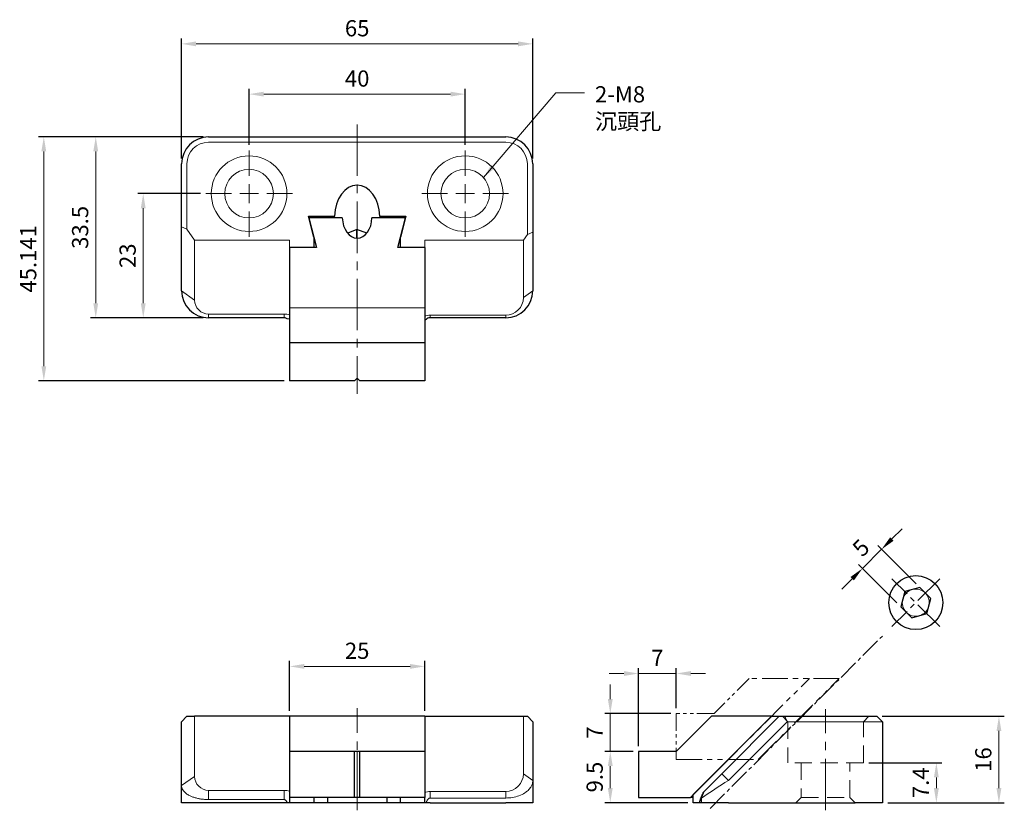
# Model space of a CAD drawing. Units: millimetres. Extents: x -62 to 120, y -1 to 145.
import ezdxf

# ---------------------------------------------------------------- set-up
doc = ezdxf.new("R2010")
doc.units = ezdxf.units.MM
for name, pattern in [('CENTER2', [28.575, 19.05, -3.175, 3.175, -3.175]), ('DASHED2', [9.525, 6.35, -3.175]), ('PHANTOM2', [31.75, 15.875, -3.175, 3.175, -3.175, 3.175, -3.175])]:
    doc.linetypes.add(name, pattern=pattern)
for name, color, linetype, lineweight in [('01', 4, 'Continuous', 20), ('CL', 1, 'CENTER2', 15), ('CLL', 1, 'Continuous', 13), ('DASH', 8, 'DASHED2', 13), ('DIM', 6, 'Continuous', 13), ('G', 3, 'Continuous', 18), ('L', 30, 'PHANTOM2', 5), ('TXT', 3, 'Continuous', 18), ('W', 7, 'Continuous', 30)]:
    doc.layers.add(name, color=color, linetype=linetype, lineweight=lineweight)
doc.styles.add('TEXT1', font='txt.shx', dxfattribs={"height": 3, "bigfont": 'chineset.shx'})
doc.styles.add('TXT-1', font='txt.shx', dxfattribs={"width": 0.9, "bigfont": 'chineset.shx'})
doc.dimstyles.new('ISO-25', dxfattribs={"dimscale": 1.5, "dimtxt": 2, "dimasz": 1.8, "dimexe": 0.66666, "dimexo": 0.66666, "dimgap": 0.66666, "dimtad": 1, "dimdec": 3, "dimdsep": 46, "dimtxsty": 'TXT-1', "dimcen": -2.5, "dimclrd": 256, "dimclre": 256, "dimclrt": 3, "dimadec": 0, "dimazin": 0, "dimtfac": 0.8, "dimtdec": 3, "dimtmove": 0, "dimatfit": 3, "dimfxl": 0, "dimlwd": -1, "dimarcsym": 0})

# ---------------------------------------------------------------- blocks, each defined once
blk = doc.blocks.new('M8-9-14-圓孔')
at = {"layer": '01'}
blk.add_circle((0, 0), 4.5, dxfattribs=at)
at = {"layer": 'CLL', "ltscale": 1.5}
for p, q in [((0, 3.28), (0, 8.01)), ((-3.28, 0), (-8.01, 0)), ((1.74, 0), (-1.74, 0)), ((0, -1.74), (0, 1.74)), ((8.01, 0), (3.28, 0)), ((0, -8.01), (0, -3.28))]:
    blk.add_line(p, q, dxfattribs=at)
at = {"layer": 'CLL'}
blk.add_circle((0, 0), 9.094947017729282e-13, dxfattribs=at)
blk.add_circle((0, 0), 9.094947017729282e-13, dxfattribs=at)
at = {"layer": 'G'}
blk.add_circle((0, 0), 7, dxfattribs=at)
blk = doc.blocks.new('*D19')
at = {"layer": 'Defpoints', "color": 0}
for p in [(20, 131.16), (-20, 120.76), (20, 120.76)]:
    blk.add_point(p, dxfattribs=at)
at = {"layer": 'DIM', "lineweight": -2}
for p, q in [((-20, 121.76), (-20, 132.16)), ((20, 121.76), (20, 132.16))]:
    blk.add_line(p, q, dxfattribs=at)
at = {"layer": 'DIM'}
blk.add_line((-17.3, 131.16), (17.3, 131.16), dxfattribs=at)
for points in [[(-17.3, 131.61), (-17.3, 130.71), (-20, 131.16)], [(17.3, 131.61), (17.3, 130.71), (20, 131.16)]]:
    blk.add_solid(points, dxfattribs=at)
at = {"layer": 'DIM', "color": 3, "insert": (0, 133.66), "char_height": 3, "attachment_point": 5, "style": 'TXT-1'}
blk.add_mtext('40', dxfattribs=at)
blk = doc.blocks.new('*D20')
at = {"layer": 'Defpoints', "color": 0}
for p in [(32.5, 140.47), (-32.5, 118.25), (32.5, 118.25)]:
    blk.add_point(p, dxfattribs=at)
at = {"layer": 'DIM', "lineweight": -2}
for p, q in [((-32.5, 119.25), (-32.5, 141.47)), ((32.5, 119.25), (32.5, 141.47))]:
    blk.add_line(p, q, dxfattribs=at)
at = {"layer": 'DIM'}
blk.add_line((-29.8, 140.47), (29.8, 140.47), dxfattribs=at)
for points in [[(-29.8, 140.92), (-29.8, 140.02), (-32.5, 140.47)], [(29.8, 140.92), (29.8, 140.02), (32.5, 140.47)]]:
    blk.add_solid(points, dxfattribs=at)
at = {"layer": 'DIM', "color": 3, "insert": (0, 142.97), "char_height": 3, "attachment_point": 5, "style": 'TXT-1'}
blk.add_mtext('65', dxfattribs=at)
blk = doc.blocks.new('*D21')
at = {"layer": 'Defpoints', "color": 0}
for p in [(-27.5, 123.25), (-57.99, 78.11), (-12.5, 78.11)]:
    blk.add_point(p, dxfattribs=at)
at = {"layer": 'DIM', "lineweight": -2}
for p, q in [((-28.5, 123.25), (-58.99, 123.25)), ((-13.5, 78.11), (-58.99, 78.11))]:
    blk.add_line(p, q, dxfattribs=at)
at = {"layer": 'DIM'}
blk.add_line((-57.99, 120.55), (-57.99, 80.81), dxfattribs=at)
for points in [[(-58.44, 120.55), (-57.54, 120.55), (-57.99, 123.25)], [(-58.44, 80.81), (-57.54, 80.81), (-57.99, 78.11)]]:
    blk.add_solid(points, dxfattribs=at)
at = {"layer": 'DIM', "color": 3, "insert": (-60.49, 100.68), "char_height": 3, "attachment_point": 5, "rotation": 90, "style": 'TXT-1'}
blk.add_mtext('45.141', dxfattribs=at)
blk = doc.blocks.new('*D22')
at = {"layer": 'Defpoints', "color": 0}
for p in [(-27.5, 123.25), (-48.38, 89.75), (-27.5, 89.75)]:
    blk.add_point(p, dxfattribs=at)
at = {"layer": 'DIM', "lineweight": -2}
for p, q in [((-28.5, 123.25), (-49.38, 123.25)), ((-28.5, 89.75), (-49.38, 89.75))]:
    blk.add_line(p, q, dxfattribs=at)
at = {"layer": 'DIM'}
blk.add_line((-48.38, 120.55), (-48.38, 92.45), dxfattribs=at)
for points in [[(-48.83, 120.55), (-47.93, 120.55), (-48.38, 123.25)], [(-48.83, 92.45), (-47.93, 92.45), (-48.38, 89.75)]]:
    blk.add_solid(points, dxfattribs=at)
at = {"layer": 'DIM', "color": 3, "insert": (-50.88, 106.5), "char_height": 3, "attachment_point": 5, "rotation": 90, "style": 'TXT-1'}
blk.add_mtext('33.5', dxfattribs=at)
blk = doc.blocks.new('*D23')
at = {"layer": 'Defpoints', "color": 0}
for p in [(-28.01, 112.75), (-39.59, 89.75), (-27.5, 89.75)]:
    blk.add_point(p, dxfattribs=at)
at = {"layer": 'DIM', "lineweight": -2}
for p, q in [((-29.01, 112.75), (-40.59, 112.75)), ((-28.5, 89.75), (-40.59, 89.75))]:
    blk.add_line(p, q, dxfattribs=at)
at = {"layer": 'DIM'}
blk.add_line((-39.59, 110.05), (-39.59, 92.45), dxfattribs=at)
for points in [[(-40.04, 110.05), (-39.14, 110.05), (-39.59, 112.75)], [(-40.04, 92.45), (-39.14, 92.45), (-39.59, 89.75)]]:
    blk.add_solid(points, dxfattribs=at)
at = {"layer": 'DIM', "color": 3, "insert": (-42.09, 101.25), "char_height": 3, "attachment_point": 5, "rotation": 90, "style": 'TXT-1'}
blk.add_mtext('23', dxfattribs=at)
blk = doc.blocks.new('*D24')
at = {"layer": 'Defpoints', "color": 0}
for p in [(12.5, 25.24), (-12.5, 16), (12.5, 16)]:
    blk.add_point(p, dxfattribs=at)
at = {"layer": 'DIM', "lineweight": -2}
for p, q in [((-12.5, 17), (-12.5, 26.24)), ((12.5, 17), (12.5, 26.24))]:
    blk.add_line(p, q, dxfattribs=at)
at = {"layer": 'DIM'}
blk.add_line((-9.8, 25.24), (9.8, 25.24), dxfattribs=at)
for points in [[(-9.8, 25.69), (-9.8, 24.79), (-12.5, 25.24)], [(9.8, 25.69), (9.8, 24.79), (12.5, 25.24)]]:
    blk.add_solid(points, dxfattribs=at)
at = {"layer": 'DIM', "color": 3, "insert": (0, 27.74), "char_height": 3, "attachment_point": 5, "style": 'TXT-1'}
blk.add_mtext('25', dxfattribs=at)
blk = doc.blocks.new('*D25')
at = {"layer": 'Defpoints', "color": 0}
for p in [(59.06, 23.92), (59.06, 16.5), (52.06, 9.5)]:
    blk.add_point(p, dxfattribs=at)
at = {"layer": 'DIM'}
for p, q in [((49.36, 23.92), (46.66, 23.92)), ((52.06, 23.92), (59.06, 23.92)), ((61.76, 23.92), (64.46, 23.92))]:
    blk.add_line(p, q, dxfattribs=at)
at = {"layer": 'DIM', "lineweight": -2}
for p, q in [((52.06, 10.5), (52.06, 24.92)), ((59.06, 17.5), (59.06, 24.92))]:
    blk.add_line(p, q, dxfattribs=at)
at = {"layer": 'DIM'}
for points in [[(49.36, 24.37), (49.36, 23.47), (52.06, 23.92)], [(61.76, 24.37), (61.76, 23.47), (59.06, 23.92)]]:
    blk.add_solid(points, dxfattribs=at)
at = {"layer": 'DIM', "color": 3, "insert": (55.56, 26.42), "char_height": 3, "attachment_point": 5, "style": 'TXT-1'}
blk.add_mtext('7', dxfattribs=at)
blk = doc.blocks.new('*D26')
at = {"layer": 'Defpoints', "color": 0}
for p in [(59.06, 16.5), (46.85, 9.5), (52.06, 9.5)]:
    blk.add_point(p, dxfattribs=at)
at = {"layer": 'DIM'}
for p, q in [((46.85, 19.2), (46.85, 21.9)), ((46.85, 16.5), (46.85, 9.5)), ((46.85, 6.8), (46.85, 4.1))]:
    blk.add_line(p, q, dxfattribs=at)
at = {"layer": 'DIM', "lineweight": -2}
for p, q in [((58.06, 16.5), (45.85, 16.5)), ((51.06, 9.5), (45.85, 9.5))]:
    blk.add_line(p, q, dxfattribs=at)
at = {"layer": 'DIM'}
for points in [[(46.4, 19.2), (47.3, 19.2), (46.85, 16.5)], [(46.4, 6.8), (47.3, 6.8), (46.85, 9.5)]]:
    blk.add_solid(points, dxfattribs=at)
at = {"layer": 'DIM', "color": 3, "insert": (44.35, 13), "char_height": 3, "attachment_point": 5, "rotation": 90, "style": 'TXT-1'}
blk.add_mtext('7', dxfattribs=at)
blk = doc.blocks.new('*D27')
at = {"layer": 'Defpoints', "color": 0}
for p in [(52.06, 9.5), (46.85, 0), (62.2, 0)]:
    blk.add_point(p, dxfattribs=at)
at = {"layer": 'DIM', "lineweight": -2}
for p, q in [((51.06, 9.5), (45.85, 9.5)), ((61.2, 0), (45.85, 0))]:
    blk.add_line(p, q, dxfattribs=at)
at = {"layer": 'DIM'}
blk.add_line((46.85, 6.8), (46.85, 2.7), dxfattribs=at)
for points in [[(46.4, 6.8), (47.3, 6.8), (46.85, 9.5)], [(46.4, 2.7), (47.3, 2.7), (46.85, 0)]]:
    blk.add_solid(points, dxfattribs=at)
at = {"layer": 'DIM', "color": 3, "insert": (44.35, 4.75), "char_height": 3, "attachment_point": 5, "rotation": 90, "style": 'TXT-1'}
blk.add_mtext('9.5', dxfattribs=at)
blk = doc.blocks.new('A$C175E56BA')
at = {"layer": 'L', "ltscale": 0.2}
for p, q in [((13.5, 15), (7, 8.5)), ((7, 8.5), (0, 8.5)), ((0, 8.5), (0, 0))]:
    blk.add_line(p, q, dxfattribs=at)
at = {"layer": 'L', "ltscale": 0.3}
for p, q in [((9.64, 0), (24.64, 15)), ((30.16, 15), (13.5, 15)), ((15.16, 0), (30.16, 15)), ((0, 0), (15.16, 0))]:
    blk.add_line(p, q, dxfattribs=at)
blk = doc.blocks.new('*D28')
at = {"layer": 'Defpoints', "color": 0}
for p in [(97.06, 46.91), (104.14, 39.83), (100.61, 36.29)]:
    blk.add_point(p, dxfattribs=at)
at = {"layer": 'DIM'}
for p, q in [((98.97, 48.82), (100.88, 50.73)), ((93.53, 43.37), (97.06, 46.91)), ((91.62, 41.46), (89.71, 39.55))]:
    blk.add_line(p, q, dxfattribs=at)
at = {"layer": 'DIM', "lineweight": -2}
for p, q in [((103.44, 40.53), (96.35, 47.61)), ((99.9, 37), (92.82, 44.08))]:
    blk.add_line(p, q, dxfattribs=at)
at = {"layer": 'DIM'}
for points in [[(98.65, 49.14), (99.29, 48.5), (97.06, 46.91)], [(91.3, 41.78), (91.93, 41.14), (93.53, 43.37)]]:
    blk.add_solid(points, dxfattribs=at)
at = {"layer": 'DIM', "color": 3, "insert": (93.52, 46.91), "char_height": 3, "attachment_point": 5, "rotation": 45.011, "style": 'TXT-1'}
blk.add_mtext('5', dxfattribs=at)
blk = doc.blocks.new('*D29')
at = {"layer": 'Defpoints', "color": 0}
for p in [(96.2, 16), (97.2, 0), (118.78, 0)]:
    blk.add_point(p, dxfattribs=at)
at = {"layer": 'DIM', "lineweight": -2}
for p, q in [((97.2, 16), (119.78, 16)), ((98.2, 0), (119.78, 0))]:
    blk.add_line(p, q, dxfattribs=at)
at = {"layer": 'DIM'}
blk.add_line((118.78, 13.3), (118.78, 2.7), dxfattribs=at)
for points in [[(118.33, 13.3), (119.23, 13.3), (118.78, 16)], [(118.33, 2.7), (119.23, 2.7), (118.78, 0)]]:
    blk.add_solid(points, dxfattribs=at)
at = {"layer": 'DIM', "color": 3, "insert": (116.28, 8), "char_height": 3, "attachment_point": 5, "rotation": 90, "style": 'TXT-1'}
blk.add_mtext('16', dxfattribs=at)
blk = doc.blocks.new('*D30')
at = {"layer": 'Defpoints', "color": 0}
for p in [(93.7, 7.4), (97.2, 0), (107.2, 0)]:
    blk.add_point(p, dxfattribs=at)
at = {"layer": 'DIM', "lineweight": -2}
for p, q in [((94.7, 7.4), (108.2, 7.4)), ((98.2, 0), (108.2, 0))]:
    blk.add_line(p, q, dxfattribs=at)
at = {"layer": 'DIM'}
blk.add_line((107.2, 4.7), (107.2, 2.7), dxfattribs=at)
for points in [[(106.75, 4.7), (107.65, 4.7), (107.2, 7.4)], [(106.75, 2.7), (107.65, 2.7), (107.2, 0)]]:
    blk.add_solid(points, dxfattribs=at)
at = {"layer": 'DIM', "color": 3, "insert": (104.7, 3.7), "char_height": 3, "attachment_point": 5, "rotation": 90, "style": 'TXT-1'}
blk.add_mtext('7.4', dxfattribs=at)

msp = doc.modelspace()

# ---------------------------------------------------------------- linework, layer by layer
at = {"layer": '01'}
msp.add_line((0, 1), (0, 9.5), dxfattribs=at)
at = {"layer": 'CL', "ltscale": 0.5}
for p, q in [((0, 125.5535), (0, 75.663)), ((0, -1.3458), (0, 17.5213)), ((86.7036, -1.4011), (86.7036, 17.3237))]:
    msp.add_line(p, q, dxfattribs=at)
at = {"layer": 'CL', "ltscale": 0.3}
for p, q in [((107.8334, 32.6038), (98.9603, 41.4735)), ((107.8317, 41.4752), (98.962, 32.6021))]:
    msp.add_line(p, q, dxfattribs=at)
at = {"layer": 'CL', "ltscale": 0.2}
msp.add_line((65.3249, -1.0356), (97.5302, 31.1698), dxfattribs=at)
at = {"layer": 'DASH', "ltscale": 0.5}
for p, q in [((78.7036, 16), (79.7036, 15)), ((79.7036, 15), (79.7036, 7.4)), ((93.7036, 15), (94.7036, 16)), ((93.7036, 7.4), (93.7036, 15)), ((93.7036, 7.4), (79.7036, 7.4)), ((82.2036, 7.4), (82.2036, 1)), ((91.2036, 1), (91.2036, 7.4)), ((82.2036, 1), (81.2036, 0)), ((82.2036, 1), (91.2036, 1)), ((92.2036, 0), (91.2036, 1))]:
    msp.add_line(p, q, dxfattribs=at)
at = {"layer": 'G'}
for p, q in [((27.5, 122.2478), (-27.5, 122.2478)), ((-31.5, 118.2478), (-31.5, 106.162)), ((31.5, 105.1973), (31.5, 118.2478)), ((-32.5, 106.5762), (-31.5, 106.162)), ((-31.5, 106.162), (-30.0858, 104.162)), ((-12.5, 104.162), (-30.0858, 104.162)), ((-30.0858, 104.162), (-30.0858, 93.0407)), ((-12.5, 104.162), (-12.5, 102.7478)), ((12.5, 104.162), (30.7679, 104.162)), ((12.5, 102.7478), (12.5, 104.162)), ((30.7679, 104.162), (31.5, 105.1973)), ((30.7679, 93.5231), (30.7679, 104.162)), ((32.5, 105.6115), (31.5, 105.1973)), ((-32.5, 94.7478), (-30.0858, 93.0407)), ((32.5, 94.7478), (30.7679, 93.5231)), ((12.5, 91.6072), (-12.5, 91.6072)), ((-27.5, 90.4549), (-13.5, 90.4549)), ((-27.5, 89.7478), (-27.5, 90.4549)), ((-13.5, 89.7478), (-13.5, 90.4549)), ((13.5, 89.7484), (13.5, 90.2558)), ((13.5, 90.2551), (27.5, 90.2551)), ((27.5, 89.7478), (27.5, 90.2551)), ((-30.0858, 16), (-30.0858, 4.8787)), ((30.7679, 5.361), (30.7679, 16)), ((67.4788, 5.361), (78.1178, 16)), ((79.5673, 15), (68.7036, 4.1363)), ((79.5673, 15), (79.1531, 16)), ((92.2036, 15), (79.5673, 15)), ((97.2036, 15), (92.2036, 15)), ((-32.5, 3.1716), (-30.0858, 4.8787)), ((32.5, 4.1363), (30.7679, 5.361)), ((64.2109, 2.0931), (67.4788, 5.361)), ((68.7036, 4.1363), (67.4788, 5.361)), ((-27.5, 2.2929), (-13.5, 2.2929)), ((-27.5, 0.5858), (-27.5, 2.2929)), ((-13.5, 0.5858), (-13.5, 2.2929)), ((13.5, 0.8697), (13.5, 2.0948)), ((13.5, 2.0931), (27.5, 2.0931)), ((27.5, 0.8683), (27.5, 2.0931)), ((63.7036, 0.8683), (64.2109, 2.0931)), ((64.0206, 1.9028), (64.2123, 2.0945)), ((-13.5, 0.5858), (-27.5, 0.5858)), ((27.5, 0.8683), (13.5, 0.8683)), ((63.7036, 0), (63.7036, 0.8683))]:
    msp.add_line(p, q, dxfattribs=at)
for centre, radius, start, end in [((-27.5, 118.2478), 4, 90, 180), ((27.5, 118.2478), 4, 0, 90), ((-27.4982, 93.0425), 2.5876, 180.039484, 269.960516), ((27.4977, 93.5253), 3.2702, 270.039484, 359.960516), ((-13.4827, 87.1742), 3.2815, 72.574806, 90.30254), ((13.4891, 87.6097), 2.6469, 89.763103, 111.942563), ((103.3968, 37.0386), 2.5, 105.010997, 165.010989), ((103.3968, 37.0386), 2.5, 45.010993, 105.010997), ((103.3968, 37.0386), 2.5, 345.010989, 45.010993), ((103.3968, 37.0386), 2.5, 165.010989, 225.010993), ((103.3968, 37.0386), 2.5, 225.010993, 285.010997), ((103.3968, 37.0386), 2.5, 285.010997, 345.010989), ((-27.4982, 4.8805), 2.5876, 180.039484, 269.960516), ((27.4977, 5.3633), 3.2702, 270.039484, 359.960516), ((299.1195, -353.8617), 425.7394, 122.766282, 123.570163), ((-13.4827, -0.9879), 3.2815, 72.574806, 90.30254), ((13.4891, -0.5524), 2.6469, 89.763103, 111.942563), ((-3.5249, 24.9803), 71.4214, 339.527415, 340.270407)]:
    msp.add_arc(centre, radius, start, end, dxfattribs=at)
for points, knots in [([(32.5, 4.1363), (32.4929, 4.0038), (32.4797, 3.7566), (32.3839, 3.416), (32.263, 3.1312), (32.0496, 2.7539), (31.6822, 2.3092), (30.9816, 1.7497), (30.0248, 1.2766), (28.7909, 0.9327), (27.9207, 0.8893), (27.5, 0.8683)], [0, 0, 0, 0, 0.08441869, 0.15755037, 0.2193953, 0.26995655, 0.40818949, 0.52883996, 0.69808166, 0.85402615, 1, 1, 1, 1]), ([(-27.5, 0.5858), (-27.7074, 0.5896), (-28.1275, 0.5972), (-28.7536, 0.663), (-29.3717, 0.768), (-29.9697, 0.9165), (-30.535, 1.1073), (-31.1131, 1.3672), (-31.6804, 1.7238), (-32.1192, 2.1463), (-32.4335, 2.6404), (-32.4755, 2.976), (-32.5, 3.1716)], [0, 0, 0, 0, 0.07449287, 0.15088147, 0.22948157, 0.31058309, 0.39445, 0.48132106, 0.60102692, 0.73701776, 0.84672408, 1, 1, 1, 1]), ([(-12.9404, 0), (-12.9646, 0.0528), (-13.0101, 0.1521), (-13.0881, 0.2855), (-13.1677, 0.395), (-13.2489, 0.4807), (-13.3313, 0.5419), (-13.4151, 0.581), (-13.4726, 0.5852), (-13.5, 0.5865)], [0, 0, 0, 0, 0.20702182, 0.38937353, 0.54818708, 0.6851791, 0.80302378, 0.90589944, 1, 1, 1, 1]), ([(13.5, 0.8697), (13.4817, 0.8692), (13.4446, 0.868), (13.3889, 0.8546), (13.3332, 0.8327), (13.2776, 0.8017), (13.2222, 0.7616), (13.1672, 0.7127), (13.1128, 0.6547), (13.0592, 0.5878), (13.0066, 0.512), (12.9553, 0.4271), (12.9053, 0.3333), (12.8572, 0.2305), (12.8107, 0.1188), (12.7829, 0.0405), (12.7686, 0)], [0, 0, 0, 0, 0.04388961, 0.08931288, 0.13732731, 0.18883102, 0.24455368, 0.30507255, 0.37083869, 0.44220377, 0.51944301, 0.60277342, 0.69236781, 0.78836512, 0.89087828, 1, 1, 1, 1])]:
    msp.add_open_spline(points, degree=3, knots=knots, dxfattribs=at)
msp.add_open_spline([(63.2924, 0), (63.5551, 0.8271), (64.0206, 1.9028)], degree=2, dxfattribs=at)
at = {"layer": 'W'}
for p, q in [((-27.5, 123.2478), (27.5, 123.2478)), ((-32.5, 106.5762), (-32.5, 118.2478)), ((32.5, 118.2478), (32.5, 105.6115)), ((-8.9923, 108.5461), (-4.1868, 108.5461)), ((-8, 104.6906), (-8.9923, 108.5461)), ((-2.7482, 108.2632), (-8.9195, 108.2632)), ((-8.9195, 108.2632), (-7.5, 102.7478)), ((-4.1868, 108.2632), (-4.1868, 108.5461)), ((8.9195, 108.2632), (2.7482, 108.2632)), ((4.1868, 108.5461), (8.9923, 108.5461)), ((4.1868, 108.5461), (4.1868, 108.2632)), ((7.5, 102.7478), (8.9195, 108.2632)), ((8.9923, 108.5461), (8, 104.6906)), ((-32.5, 94.7478), (-32.5, 106.5762)), ((-0.0778, 106.1318), (-1.7508, 105.4056)), ((-0.0778, 104.5171), (-0.0778, 106.1318)), ((1.7671, 105.4248), (-0.0778, 106.1318)), ((-8, 104.6906), (-8, 102.7478)), ((8, 102.7478), (8, 104.6906)), ((32.5, 105.6115), (32.5, 94.7478)), ((-8, 102.7478), (-12.5, 102.7478)), ((-12.5, 102.7478), (-12.5, 91.6072)), ((-7.5, 102.7478), (-12.5, 102.7478)), ((12.5, 102.7478), (7.5, 102.7478)), ((12.5, 102.7478), (8, 102.7478)), ((12.5, 102.7478), (12.5, 91.6072)), ((-12.5, 91.6072), (-12.5, 85.1072)), ((12.5, 91.6072), (12.5, 85.1072)), ((-13.5, 89.7478), (-27.5, 89.7478)), ((-12.5, 89.4911), (-12.9405, 89.5762)), ((12.7683, 89.43), (12.5, 89.3366)), ((27.5, 89.7478), (13.5, 89.7478)), ((-12.5, 85.1072), (-12.5, 78.1072)), ((12.5, 85.1072), (-12.5, 85.1072)), ((12.5, 85.1072), (12.5, 78.1072)), ((0, 78.6072), (-0.5, 78.1072)), ((0.5, 78.1072), (0, 78.6072)), ((-0.5, 78.1072), (-12.5, 78.1072)), ((12.5, 78.1072), (0.5, 78.1072)), ((101.3552, 39.0795), (100.6086, 36.291)), ((104.1435, 39.8272), (101.3552, 39.0795)), ((106.1851, 37.7863), (104.1435, 39.8272)), ((105.4385, 34.9978), (106.1851, 37.7863)), ((100.6086, 36.291), (102.6502, 34.2501)), ((102.6502, 34.2501), (105.4385, 34.9978)), ((-32.5, 15), (-31.5, 16)), ((-32.5, 3.1716), (-32.5, 15)), ((-31.5, 16), (-30.0858, 16)), ((-12.5, 16), (-30.0858, 16)), ((-12.5, 16), (-12.5, 9.5)), ((12.5, 16), (-12.5, 16)), ((12.5, 16), (30.7679, 16)), ((12.5, 16), (12.5, 9.5)), ((30.7679, 16), (31.5, 16)), ((32.5, 15), (31.5, 16)), ((32.5, 15), (32.5, 4.1363)), ((65.563, 16), (59.063, 9.5)), ((61.7036, 1), (76.7036, 16)), ((62.2036, 1.5), (76.7036, 16)), ((76.7036, 16), (65.563, 16)), ((76.7036, 16), (78.1178, 16)), ((78.1178, 16), (79.1531, 16)), ((79.1531, 16), (92.2036, 16)), ((92.2036, 16), (96.2036, 16)), ((97.2036, 15), (96.2036, 16)), ((97.2036, 15), (97.2036, 0)), ((-12.5, 9.5), (-12.5, 1)), ((-0.5, 9.5), (-12.5, 9.5)), ((-0.5, 1), (-0.5, 9.5)), ((0, 9.5), (-0.5, 9.5)), ((0.5, 9.5), (0, 9.5)), ((12.5, 9.5), (0.5, 9.5)), ((0.5, 1), (0.5, 9.5)), ((12.5, 9.5), (12.5, 1)), ((59.063, 9.5), (52.063, 9.5)), ((52.063, 9.5), (52.063, 1)), ((32.5, 4.1363), (32.5, 0)), ((-32.5, 0), (-32.5, 3.1716)), ((-27.5, 0), (-32.5, 0)), ((-13.5, 0), (-27.5, 0)), ((-12.9404, 0), (-13.5, 0)), ((-12.5, 0), (-12.9404, 0)), ((-12.5, 1), (-12.5, 0)), ((-0.5, 1), (-12.5, 1)), ((-8, 0), (-12.5, 0)), ((-8, 1), (-8, 0)), ((-5.5, 0), (-8, 0)), ((-5.5, 1), (-5.5, 0)), ((5.5, 0), (-5.5, 0)), ((0, 1), (-0.5, 1)), ((0.5, 1), (0, 1)), ((12.5, 1), (0.5, 1)), ((5.5, 1), (5.5, 0)), ((8, 0), (5.5, 0)), ((8, 0), (8, 1)), ((12.5, 0), (8, 0)), ((12.5, 0), (12.5, 1)), ((12.7683, 0), (12.5, 0)), ((13.5, 0), (12.7686, 0)), ((13.5, 0), (27.5, 0)), ((32.5, 0), (27.5, 0)), ((52.063, 1), (61.7036, 1)), ((62.2036, 1), (61.7036, 1)), ((62.2036, 0), (62.2036, 1.5)), ((63.2924, 0), (62.2036, 0)), ((63.3858, 0), (63.2924, 0)), ((63.7036, 0), (63.3856, 0)), ((68.7036, 0), (63.7036, 0)), ((68.7036, 0), (92.2036, 0)), ((97.2036, 0), (92.2036, 0))]:
    msp.add_line(p, q, dxfattribs=at)
msp.add_circle((103.3968, 37.0386), 5, dxfattribs=at)
for centre, radius, start, end in [((-27.5, 118.2478), 5, 90, 180), ((27.5, 118.2478), 5, 0, 90), ((-27.5, 94.7478), 5, 180, 270), ((27.5, 94.7478), 5, 270, 0), ((-13.5, 88.7478), 1, 55.971877, 90), ((13.5007, 88.747), 1.0011, 90.039698, 136.996583)]:
    msp.add_arc(centre, radius, start, end, dxfattribs=at)
for major_axis, start_param, end_param in [((0, -5.9227), 1.59467634, 4.68850896), ((0, 3.8891), 1.60716798, 4.67601733)]:
    msp.add_ellipse((0, 108.4047), major_axis=major_axis, ratio=0.70710678, start_param=start_param, end_param=end_param, dxfattribs=at)

# ---------------------------------------------------------------- block references
msp.add_blockref('A$C175E56BA', (59.063, 8))
at = {"layer": 'DIM'}
for p in [(-20, 112.7478), (20, 112.7478)]:
    msp.add_blockref('M8-9-14-圓孔', p, dxfattribs=at)

# ---------------------------------------------------------------- texts
at = {"layer": 'TXT', "insert": (44.0143, 132.6275), "char_height": 3, "width": 10.323981, "attachment_point": 1, "style": 'TEXT1'}
msp.add_mtext('2-M8 沉頭孔', dxfattribs=at)

# ---------------------------------------------------------------- dimensions: what is measured, and where the dimension line sits
at = {"layer": 'DIM'}
for base, p1, p2, picture, middle in [((32.5, 140.4744), (-32.5, 118.2478), (32.5, 118.2478), '*D20', (0, 142.9744)), ((20, 131.1597), (-20, 120.7616), (20, 120.7616), '*D19', (0, 133.6597)), ((12.5, 25.2362), (-12.5, 16), (12.5, 16), '*D24', (0, 27.7362))]:
    dim = msp.add_linear_dim(base=base, p1=p1, p2=p2, dimstyle='ISO-25', dxfattribs=at)
    dim.commit()
    dim.dimension.update_dxf_attribs({"geometry": picture, "text_midpoint": middle})
for base, p1, p2, picture, middle in [((-57.9874, 78.1072), (-27.5, 123.2478), (-12.5, 78.1072), '*D21', (-60.4874, 100.6775)), ((-48.376, 89.7478), (-27.5, 123.2478), (-27.5, 89.7478), '*D22', (-50.876, 106.4978)), ((-39.5851, 89.7478), (-28.0138, 112.7478), (-27.5, 89.7478), '*D23', (-42.0851, 101.2478)), ((46.8451, 9.5), (59.063, 16.5), (52.063, 9.5), '*D26', (44.3452, 13)), ((118.7765, 0), (96.2036, 16), (97.2036, 0), '*D29', (116.2765, 8)), ((46.8451, 0), (52.063, 9.5), (62.2036, 0), '*D27', (44.3452, 4.75)), ((107.1986, 0), (93.7036, 7.4), (97.2036, 0), '*D30', (104.6987, 3.7))]:
    dim = msp.add_linear_dim(base=base, p1=p1, p2=p2, angle=90, dimstyle='ISO-25', dxfattribs=at)
    dim.commit()
    dim.dimension.update_dxf_attribs({"geometry": picture, "text_midpoint": middle})
dim = msp.add_linear_dim(base=(97.0599, 46.908), p1=(100.6086, 36.291), p2=(104.1435, 39.8272), angle=45.010993, dimstyle='ISO-25', dxfattribs=at)
dim.commit()
dim.dimension.update_dxf_attribs({"geometry": '*D28', "text_midpoint": (95.2925, 45.1399), "dimtype": 160})
dim = msp.add_linear_dim(base=(59.063, 23.9231), p1=(52.063, 9.5), p2=(59.063, 16.5), dimstyle='ISO-25', dxfattribs=at)
dim.commit()
dim.dimension.update_dxf_attribs({"geometry": '*D25', "text_midpoint": (55.563, 23.9231), "dimtype": 160})

# ---------------------------------------------------------------- leaders
msp.add_leader([(23.3825, 115.7158), (36.7775, 131.3877), (42.0548, 131.3877)], dimstyle='ISO-25', override={"dimgap": 0.66666, "dimtad": 0}, dxfattribs=at)

doc.saveas('drawing.dxf')
